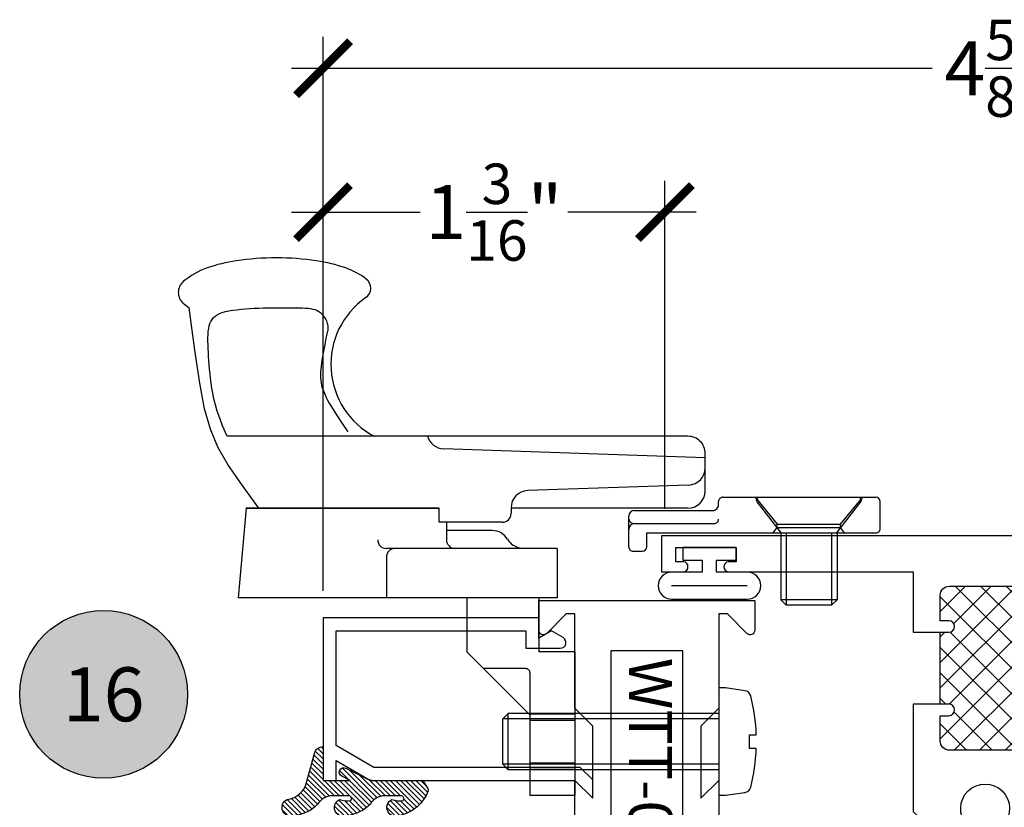
# Model space of a CAD drawing. Units: inches. Extents: x 0 to 128, y -43 to 43.
# Drawn here: x 25 to 28, y -32 to -29 of the extents above; entities that cross this region are included whole.
import ezdxf
from ezdxf.enums import TextEntityAlignment as Align

# ---------------------------------------------------------------- set-up
doc = ezdxf.new("R2010")
doc.units = ezdxf.units.IN
doc.header["$LTSCALE"] = 0.25
doc.header["$MEASUREMENT"] = 0
for name, color, linetype in [('Arcadia-Dim', 4, 'Continuous'), ('Arcadia-Profile', 6, 'Continuous'), ('Arcadia-Shade', 8, 'Continuous'), ('Arcadia-Symb', 7, 'Continuous'), ('Arcadia-Symb-Text', 3, 'Continuous'), ('HATCH', 7, 'Continuous')]:
    doc.layers.add(name, color=color, linetype=linetype)
doc.styles.get("Standard").update_dxf_attribs({"font": 'ARIALN.TTF'})
doc.dimstyles.new('Arcadia-2', dxfattribs={"dimscale": 2, "dimtxt": 0.0938, "dimasz": 0.0938, "dimexe": 0.0546, "dimexo": 0.0469, "dimgap": 0.0469, "dimtad": 0, "dimtih": 1, "dimdec": 4, "dimrnd": 0.0625, "dimzin": 3, "dimdsep": 46, "dimlunit": 4, "dimtxsty": 'Standard', "dimblk": 'ARCHTICK', "dimcen": 0.0469, "dimdle": 0.0546, "dimclrd": 256, "dimclre": 256, "dimclrt": 256, "dimadec": 0, "dimazin": 0, "dimtfac": 0.75, "dimtix": 1, "dimtmove": 2, "dimatfit": 3, "dimfxl": 1, "dimtolj": 1, "dimtzin": 3, "dimlwd": -3, "dimlwe": -3, "dimarcsym": 0})

# ---------------------------------------------------------------- blocks, each defined once
blk = doc.blocks.new('10X0_6PHMS')
at = {"layer": 'Arcadia-Profile'}
for p, q in [((0, 0.0979908389751359), (0.7319606908391699, 0.0979908389751376)), ((0, 0.0789999999999997), (0.75, 0.0789999999999997)), ((0.7319606908391699, 0.0979908389751376), (0.7319606908391699, -0.097990838975135)), ((0.7319606908391699, 0.0979908389751376), (0.75, 0.0789999999999997)), ((0.75, 0.0789999999999997), (0.75, -0.0790000000000006)), ((0, -0.0789999999999997), (0.75, -0.0790000000000006)), ((0, -0.0979908389751359), (0.7319606908391699, -0.097990838975135)), ((0.75, -0.0790000000000006), (0.7319606908391699, -0.097990838975135))]:
    blk.add_line(p, q, dxfattribs=at)
blk.add_lwpolyline([(-0.1111837799011255, 0.1586095545040003, 0.0520613049630808), (-0.1302207252286749, 0.0237269043605348), (-0.1070149462735106, 0.0237269043605348), (-0.1070149462735106, -0.0231558930969236), (-0.1302411457219819, -0.0231558930969236, 0.0522796800696426), (-0.111183779901129, -0.1586095545040003, 0.3046776487036181), (-0.0910714228047063, -0.1767929759745712), (-0.0232132164279726, -0.1866039778769988), (0, -0.1866039778769988), (0, 0.1866039778769988), (-0.023213216427969, 0.1866039778769988), (-0.0910714228047045, 0.1767929759745712, 0.3046776487036181)], format="xyb", close=True, dxfattribs=at)
blk = doc.blocks.new('10X0_3FHMS')
at = {"layer": 'Arcadia-Profile'}
for p, q in [((-0.0979908389751359, 0.3569606908391698), (-0.0790000000000006, 0.375)), ((-0.0979908389751359, 0.3569606908391698), (0.0979908389751359, 0.3569606908391698)), ((-0.0979908389751359, 0.125), (-0.0979908389751359, 0.3569606908391698)), ((-0.0790000000000006, 0.375), (0.0790000000000006, 0.375)), ((-0.0790000000000006, 0.125), (-0.0790000000000006, 0.375)), ((0.0790000000000006, 0.375), (0.0979908389751359, 0.3569606908391698)), ((0.0790000000000006, 0.125), (0.0790000000000006, 0.375)), ((0.0979908389751359, 0.125), (0.0979908389751359, 0.3569606908391698))]:
    blk.add_line(p, q, dxfattribs=at)
blk.add_lwpolyline([(-0.1799027519701895, 0.0161503179868987), (-0.0950000000000273, 0.125), (0.0950000000000273, 0.125), (0.1799027519701895, 0.0161503179868987, -0.6245917037290662), (0.1720177289099638, 0), (-0.1720177289099638, 0, -0.6245917037290646)], format="xyb", close=True, dxfattribs=at)
blk = doc.blocks.new('166_007')
at = {"layer": 'Arcadia-Profile', "lineweight": -3}
for p, q in [((0.3360000000000261, -0.1430000000000051), (0.3360000000000261, 1.458651323852063)), ((-0.2259999999999751, 0.7796999999999921), (-0.2259999999999502, 1.41968413306719)), ((0.0860000000000261, 1.392387670047106), (-0.2259999999999502, 1.41968413306719)), ((0.0860000000000261, 0.7675808206256117), (0.0860000000000261, 1.393699999999994)), ((0.0860000000000261, 1.393699999999994), (0.0860000000000261, 0.721941855342597)), ((0.0860000000000261, 0.721941855342597), (0.0860000000000261, 1.348061034716981)), ((-0.0839999999999721, 0.9049999999999948), (-0.2259999999999716, 0.9049999999999948)), ((-0.0539999999999745, 0.3119999999999949), (-0.05399999999997099, 0.9049999999999948)), ((-0.2259999999999751, 0.3436999999999939), (-0.2259999999999751, 0.8436999999999938)), ((0.0370761786721685, 0.501941855342598), (0.0370761786721685, 0.721941855342597)), ((0.0370761786721685, 0.721941855342597), (0.0860000000000261, 0.721941855342597)), ((0.0370761786721685, 0.6961999999999949), (-0.0239999999999734, 0.6961999999999949)), ((0.0080000000000302, 0.5370163870121614), (0.0080000000000302, 0.6961999999999949)), ((0.2610000000000268, -0.2030000000000056), (0.2927670904080513, 0.7066904469854931)), ((-0.4129999999999763, 0.6249999999999938), (-0.631999999999974, 0.4059999999999944)), ((-0.2259999999999751, 0.6249999999999938), (-0.4129999999999763, 0.6249999999999938)), ((-0.471486076995082, 0.4209999999999932), (-0.4714860769950811, 0.5665139230048882)), ((-0.2259999999999716, 0.3119999999999967), (-0.2259999999999751, 0.5306999999999933)), ((0.0870761786721692, 0.4719418553425971), (0.0670761786721697, 0.4719418553425971)), ((0.0860000000000261, -0.1430000000000051), (0.0860000000000261, 0.4719418553425971)), ((0.0870761786721444, 0.4719418553425971), (0.0860000000000261, 0.4719418553425987)), ((0.1665648709785996, -0.1450939698021552), (0.1470396282932898, 0.4140358251447483)), ((-0.9129999999999708, 0.2499999999999973), (-0.9129999999999736, 0.4059999999999944)), ((-0.631999999999974, 0.4059999999999926), (-0.9129999999999736, 0.4059999999999944)), ((-0.8210000000000228, 0.4059999999999944), (-0.8210000000000228, 0.2499999999999938)), ((-0.7990000000000208, 0.4059999999999944), (-0.7990000000000208, 0.2499999999999938)), ((-0.6510000000000105, 0.4059999999999944), (-0.6510000000000105, 0.2499999999999938)), ((-0.4864860769950817, 0.4059999999999926), (-0.631999999999974, 0.4059999999999944)), ((-0.6290000000000086, 0.4059999999999944), (-0.6290000000000086, 0.2499999999999938)), ((-0.412999999999971, 0.249999999999992), (-0.4129999999999728, 0.3749999999999973)), ((-0.2259999999999733, 0.3749999999999973), (-0.4129999999999728, 0.3749999999999956)), ((-0.0539999999999745, 0.3119999999999949), (-0.2259999999999724, 0.3119999999999949)), ((-0.412999999999971, 0.2499999999999938), (-0.9129999999999708, 0.2499999999999956)), ((-0.0630000000000006, 0.0480000000000018), (-0.0630000000000006, 0.0150000000000024)), ((-0.0480000000000001, 0.0630000000000024), (0.0581250000000004, 0.0630000000000024)), ((0.0324948038003736, 0.0436350832689652), (0.0324948038003736, -0.2339999999999982)), ((0.078125, 0.0430000000000028), (0.078125, -0.2289999999999992)), ((-0.0480000000000001, 1.8e-15), (0, 0)), ((0, 0), (0, -0.7959999999999994)), ((0.1460000000000265, -0.2030000000000056), (0.2760000000000256, -0.2030000000000056)), ((0.226528320599745, -0.2030000000000056), (0.2610000000000268, -0.2030000000000056)), ((0.0981250000000005, -0.2489999999999988), (0.1089999999999982, -0.2489999999999988)), ((0.1239999999999988, -0.2639999999999976), (0.1239999999999997, -0.7959999999999994)), ((0.1239999999999988, -0.3759999999999977), (0.0309999999999988, -0.4529999999999977)), ((0, -0.4387499999999989), (0.0189999999999966, -0.4529999999999959)), ((0.0189999999999966, -0.4529999999999959), (0.0189999999999984, -0.6729999999999965)), ((0.0189999999999966, -0.4529999999999959), (0.0309999999999988, -0.4529999999999959)), ((0.0309999999999988, -0.4529999999999959), (0.0309999999999988, -0.6729999999999948)), ((0, -0.6872499999999953), (0.0189999999999948, -0.6729999999999965)), ((0.0189999999999984, -0.6729999999999965), (0.0309999999999988, -0.6729999999999965)), ((0.0309999999999988, -0.6729999999999965), (0.1239999999999988, -0.7499999999999983)), ((0.0149999999999997, -0.8109999999999981), (0.109, -0.8109999999999981))]:
    blk.add_line(p, q, dxfattribs=at)
for points in [[(0.0860000000000261, 1.348061034716981), (0.1693918300657691, 1.40901823938745), (0.2375096405259685, 1.45552891756709), (0.2985169117750805, 1.490427895242958), (0.3605771242075599, 1.516549998402116), (0.4318537582178666, 1.536730053031623), (0.5205102942004532, 1.553802885118543), (0.6347102125497779, 1.570603320649937), (0.7826169936602972, 1.589966185612866)], [(0.3360000000000261, 1.458651323852063), (0.3722840070604816, 1.474054057641891), (0.399081179651696, 1.484279994578021), (0.4234966466431116, 1.492498971928555), (0.4458437903504917, 1.49899769820572), (0.4664359930895996, 1.504062881921748), (0.4855866371761986, 1.507981231588865), (0.5036091049260519, 1.511039455719296), (0.5208167786549192, 1.513524262825272), (0.5374723025893476, 1.515677563213983), (0.5536353685990063, 1.517562074372482), (0.569314930464345, 1.519195715582779), (0.5845199419658133, 1.520596406126894), (0.5992593568838638, 1.521782065286836), (0.6135421289989447, 1.522770612344623), (0.6273772120915071, 1.523579966582265), (0.6407735599420006, 1.524228047281781), (0.6537296802536856, 1.524717840990171), (0.6662022964210506, 1.524992603314388), (0.6781376857613913, 1.52498065712638), (0.6894821255920105, 1.524610325298085), (0.7001818932302025, 1.523809930701449), (0.7101832659932646, 1.522507796208413), (0.7194325211984962, 1.520632244690923), (0.7278759361631933, 1.51811159902092), (0.7354776957655575, 1.514871195523341), (0.7422736151273872, 1.510824424335125), (0.7483174169313882, 1.505881689046195), (0.7536628238602577, 1.499953393246483), (0.7583635585967015, 1.492949940525915), (0.7624733438234222, 1.484781734474421), (0.7660459022231186, 1.475359178681928), (0.7691349564784967, 1.464592676738369), (0.7717912446787727, 1.452449376626714), (0.7740535665392329, 1.43912340390212), (0.7759577371816784, 1.424865628512784), (0.7775395717279096, 1.409926920406907), (0.7788348852997294, 1.394558149532689), (0.7798794930189397, 1.379010185838327), (0.7807092100073403, 1.363533899272023), (0.7813598513867346, 1.348380159781975), (0.781864247685438, 1.333749066017344), (0.7822432910578377, 1.319637631431125), (0.7825148890648324, 1.305992098177275), (0.7826969492673231, 1.292758708409754), (0.7828073792262105, 1.279883704282519), (0.7828640865023955, 1.267313327949524), (0.7828849786567808, 1.25499382156473), (0.7828879632502633, 1.242871427282094), (0.7828790094698137, 1.230919266178591), (0.7828163330066618, 1.219217975023288), (0.7826462111781032, 1.207875069508269), (0.7823149213014409, 1.196998065325623), (0.781768740693969, 1.186694478167431), (0.7809539466729847, 1.177071823725779), (0.7798168165557878, 1.168237617692757), (0.7783036276596756, 1.160299375760446), (0.7763755802693622, 1.153328775056903), (0.7740535665392329, 1.147254138454074), (0.771373401591089, 1.141967950259872), (0.7683709005467323, 1.137362694782209), (0.7650818785279628, 1.133330856329004), (0.7615421506565836, 1.129764919208169), (0.7577875320543948, 1.126557367727619), (0.7538538378431996, 1.123600686195268), (0.749776883144798, 1.120811251295051), (0.7455924830809915, 1.118201009214975), (0.7413364527735835, 1.115805798519072), (0.7370446073443722, 1.113661457771367), (0.7327527619151626, 1.111803825535891), (0.7284967316077529, 1.110268740376668), (0.7243123315439483, 1.109092040857734), (0.7202353768455465, 1.108309565543112), (0.7162837750734488, 1.107942220261819), (0.7124038035449561, 1.107951179902827), (0.7085238320164633, 1.10828268662009), (0.7045722302443655, 1.108882982567569), (0.7004773679850649, 1.109698309899216), (0.6961676149949528, 1.110674910768993), (0.6915713410304294, 1.111759027330855), (0.6866169158478918, 1.112896901738758), (0.6812416629841876, 1.114046722334673), (0.675418721097965, 1.115214462212601), (0.6691301826283214, 1.116418040654559), (0.6623581400143577, 1.117675376942558), (0.6550846856951749, 1.119004390358614), (0.6472919121098704, 1.120423000184742), (0.6389619116975433, 1.121949125702955), (0.6300767768972931, 1.123600686195268), (0.6206424768960881, 1.125377681661682), (0.6107604878723629, 1.127208434974137), (0.6005561627524251, 1.129003349722563), (0.5901548544625799, 1.130672829496892), (0.5796819159291317, 1.132127277887048), (0.5692627000783839, 1.13327709848296), (0.5590225598366443, 1.134032694874563), (0.5490868481302185, 1.134304470651778), (0.5395495796538325, 1.134022241960054), (0.5303794161759141, 1.133193475166895), (0.5215136812333059, 1.131845049195324), (0.5128896983628577, 1.130003842968359), (0.5044447911014194, 1.127696735409025), (0.4961162829858337, 1.124950605440342), (0.4878414975529504, 1.12179233198533), (0.4795577583396158, 1.118248793967013), (0.4710979281107593, 1.11426922008635), (0.4618770265436211, 1.109492238156051), (0.4512056125435225, 1.103478825766772), (0.4383942450157852, 1.095789960509159), (0.4227534828657325, 1.085986619973863), (0.4035938849986822, 1.073629781751539), (0.3802260103199595, 1.058280423432838), (0.3519604177348858, 1.039499522608406)]]:
    blk.add_lwpolyline(points, dxfattribs=at)
for centre, radius, start, end in [((0.9978617382062192, 1.441372365547334), 0.2615538633175038, 139.6409691573947, 145.3808113800769), ((0.836000000000026, 1.578928053789797), 0.0491373157912172, 90.0000000000005, 139.6409691574169), ((0.836000000000026, 1.578928053789799), 0.0491373157912152, 40.35903084258099, 90.0000000000005), ((0.6741382617937779, 1.441372365547416), 0.261553863317494, 19.39272985261388, 40.35903084258334), ((0.4105605968731049, 1.348589608150121), 0.5409851169654701, 8.295754413078308, 19.39272985261393), ((-0.0106819635822602, 1.28716884227644), 0.9666819635822864, 359.9999999999999, 8.295754413078274), ((-0.0106819635823037, 1.28716884227644), 0.96668196358233, 351.7042455869222, 359.9999999999999), ((0.4105605968730908, 1.225748076402759), 0.5409851169654853, 340.6072701473861, 351.7042455869218), ((0.5860000000000261, 0.8161750634759252), 0.2818249365240722, 34.65429101433981, 152.5080267710718), ((0.6741382617937602, 1.132965319005466), 0.2615538633175123, 322.8513525577255, 340.6072701473861), ((0.8507325281496092, 0.9991722719471284), 0.04, 214.6542910143392, 322.8513525577252), ((-0.0239999999999698, 0.9049999999999948), 0.03, 90.00000000000018, 179.9999999999997), ((-0.0839999999999721, 0.8749999999999937), 0.03, 359.9999999999999, 89.99999999999761), ((0.3527305400291967, 0.7045964771833431), 0.06, 106.1911237274211, 178), ((-0.0239999999999734, 0.6661999999999937), 0.03, 90, 180), ((-0.05399999999997099, 0.5370163870121614), 0.062, 301.0463218448137, 6.999999999999999e-15), ((0.0116505851946505, 0.4279552852184639), 0.0652962028531938, 121.046321844814, 172.0378880297915), ((0.0670761786721697, 0.501941855342598), 0.03, 180, 270), ((0.0870761786721444, 0.4119418553425982), 0.06, 2.000000000000002, 90.00000000000004), ((-0.4864860769950817, 0.4209999999999932), 0.015, 270, 0), ((-0.0480000000000001, 0.0480000000000018), 0.015, 90, 180), ((0.0124948038003741, 0.0430000000000028), 0.02, 0, 90), ((0.0524948038003768, 0.0436350832689652), 0.02, 104.4775121859351, 180), ((0.0581250000000004, 0.0430000000000028), 0.02, 0, 90), ((-0.0480000000000001, 0.0150000000000024), 0.015, 180, 270), ((0.1460000000000265, -0.1430000000000051), 0.06, 180, 270), ((0.226528320599745, -0.1430000000000051), 0.06, 182, 270), ((0.2760000000000256, -0.1430000000000051), 0.06, 270, 0), ((0.0474948038003742, -0.2339999999999982), 0.015, 180, 270.0000000000004), ((0.0981249999999996, -0.2289999999999992), 0.02, 180, 270.0000000000017), ((0.1089999999999982, -0.2639999999999976), 0.015, 0, 90.00000000000053), ((0.0149999999999997, -0.7959999999999994), 0.015, 179.9999999999999, 270), ((0.109, -0.7959999999999994), 0.015, 270.0000000000001, 5.09e-14)]:
    blk.add_arc(centre, radius, start, end, dxfattribs=at)
at = {"layer": 'Arcadia-Profile', "lineweight": -3, "rotation": 90}
for name, p in [('10X0_6PHMS', (-0.7250000000000166, -0.2500000000000009)), ('10X0_3FHMS', (0.1239999999999997, -0.5629999999999953))]:
    blk.add_blockref(name, p, dxfattribs=at)
blk = doc.blocks.new('Keynote')
at = {"layer": 'Arcadia-Symb', "lineweight": -3}
h = blk.add_hatch(color=8, dxfattribs=at)
h.dxf.hatch_style = 1
edge = h.paths.add_edge_path()
edge.add_arc((0, 0), 0.1458, 0, 360)
at = {"layer": 'Defpoints', "lineweight": -3}
blk.add_circle((0, 0), 0.1458, dxfattribs=at)
at = {"layer": 'Arcadia-Symb-Text'}
blk.add_attdef('KEYNOTE_BUBBLE', text='', height=0.09375, dxfattribs=at).set_placement((0, 0), align=Align.MIDDLE_CENTER)
blk = doc.blocks.new('_ArchTick')
at = {"color": 0, "linetype": 'ByBlock', "lineweight": -3, "const_width": 0.15}
blk.add_lwpolyline([(-0.5, -0.5), (0.5, 0.5)], dxfattribs=at)
blk = doc.blocks.new('*D387')
at = {"layer": 'Arcadia-Dim', "lineweight": -3, "transparency": 16777216}
for p, q in [((25.8173655925948, -30.99039331425878), (25.8173655925948, -29.56449120469768)), ((27.0048655925948, -30.70489120469768), (27.0048655925948, -29.56449120469768)), ((25.7081655925948, -29.67369120469768), (26.15484516285401, -29.67369120469768)), ((27.1140655925948, -29.67369120469768), (26.66738602233559, -29.67369120469768))]:
    blk.add_line(p, q, dxfattribs=at)
at = {"layer": 'Defpoints', "color": 0, "lineweight": -3, "transparency": 16777216}
for p in [(25.8173655925948, -29.67369120469768), (27.0048655925948, -30.79869120469768), (25.8173655925948, -31.08419331425878)]:
    blk.add_point(p, dxfattribs=at)
at = {"layer": 'Arcadia-Dim', "lineweight": -3, "transparency": 16777216, "xscale": 0.1876, "yscale": 0.1876, "zscale": 0.1876, "rotation": 180}
blk.add_blockref('_ArchTick', (25.8173655925948, -29.67369120469768), dxfattribs=at)
at = {"layer": 'Arcadia-Dim', "lineweight": -3, "transparency": 16777216, "xscale": 0.1876, "yscale": 0.1876, "zscale": 0.1876}
blk.add_blockref('_ArchTick', (27.0048655925948, -29.67369120469768), dxfattribs=at)
at = {"layer": 'Arcadia-Dim', "transparency": 16777216, "insert": (26.4111155925948, -29.67369120469768), "char_height": 0.1876, "attachment_point": 5}
blk.add_mtext('\\A1;1{\\H0.750000x;\\S3/16;}"', dxfattribs=at)
blk = doc.blocks.new('*D388')
at = {"layer": 'Arcadia-Dim', "lineweight": -3, "transparency": 16777216}
for p, q in [((25.8173655925948, -30.99039331425878), (25.8173655925948, -29.06449120469768)), ((30.4423655925948, -30.99039331425878), (30.4423655925948, -29.06449120469768)), ((25.7081655925948, -29.17369120469768), (27.93346184088948, -29.17369120469768)), ((30.5515655925948, -29.17369120469768), (28.38876934430012, -29.17369120469768))]:
    blk.add_line(p, q, dxfattribs=at)
at = {"layer": 'Defpoints', "color": 0, "lineweight": -3, "transparency": 16777216}
for p in [(25.8173655925948, -29.17369120469768), (25.8173655925948, -31.08419331425878), (30.4423655925948, -31.08419331425878)]:
    blk.add_point(p, dxfattribs=at)
at = {"layer": 'Arcadia-Dim', "lineweight": -3, "transparency": 16777216, "xscale": 0.1876, "yscale": 0.1876, "zscale": 0.1876, "rotation": 180}
blk.add_blockref('_ArchTick', (25.8173655925948, -29.17369120469768), dxfattribs=at)
at = {"layer": 'Arcadia-Dim', "lineweight": -3, "transparency": 16777216, "xscale": 0.1876, "yscale": 0.1876, "zscale": 0.1876}
blk.add_blockref('_ArchTick', (30.4423655925948, -29.17369120469768), dxfattribs=at)
at = {"layer": 'Arcadia-Dim', "transparency": 16777216, "insert": (28.1611155925948, -29.17369120469768), "char_height": 0.1876, "attachment_point": 5}
blk.add_mtext('\\A1;4{\\H0.750000x;\\S5/8;}"', dxfattribs=at)
blk = doc.blocks.new('WTT-02')
at = {"layer": 'Arcadia-Profile', "lineweight": -3}
h = blk.add_hatch(color=256, dxfattribs=at)
h.dxf.hatch_style = 1
edge = h.paths.add_edge_path()
edge.add_arc((-0.3349999999988906, -16.12474999976027), 15.62524999976027, 89.54163620848882, 90.45836379151933)
edge.add_line((-0.460000000000008, -0.5000000000000178), (-0.4599999999999867, -0.3760000000000012))
edge.add_arc((-0.4799999999999898, -0.3759999999999977), 0.02000000000000307, 359.9999999999898, 539.9999999999899)
edge.add_line((-0.4999999999999929, -0.3759999999999941), (-0.5, -0.4059999999999988))
edge.add_line((-0.5, -0.4059999999999988), (-0.5879999999999939, -0.4059999999999988))
edge.add_arc((-0.5879999999999939, -0.3740000000000023), 0.03199999999999653, 180, 270, ccw=False)
edge.add_line((-0.6199999999999904, -0.3740000000000023), (-0.6199999999999904, -0.1259999999999906))
edge.add_arc((-0.5879999999999947, -0.1259999999999898), 0.0319999999999957, 89.99999999999841, 180.0000000000015, ccw=False)
edge.add_line((-0.5879999999999939, -0.0939999999999941), (-0.4999999999999858, -0.0939999999999941))
edge.add_line((-0.4999999999999858, -0.0939999999999941), (-0.4999999999999858, -0.1239999999999952))
edge.add_arc((-0.4799999999999898, -0.1239999999999952), 0.01999999999999602, 180, 360)
edge.add_line((-0.4599999999999938, -0.1239999999999952), (-0.4599999999999938, 7.105427357601002e-15))
edge.add_arc((-0.3349999999999937, 0.09375000000000715), 0.1562500000000001, 216.869897645844, 323.130102354156)
edge.add_line((-0.2099999999999937, 7.1e-15), (-0.2099999999999937, -0.1239999999999952))
edge.add_arc((-0.1899999999999941, -0.1239999999999952), 0.01999999999999955, 180, 360)
edge.add_line((-0.1699999999999946, -0.1239999999999952), (-0.1699999999999946, -0.0939999999999941))
edge.add_line((-0.1699999999999946, -0.0939999999999941), (-0.0819999999999972, -0.0939999999999906))
edge.add_arc((-0.08199999999999716, -0.1259999999999906), 0.03199999999999996, -6.30961949354969e-12, 90.00000000000011, ccw=False)
edge.add_line((-0.0499999999999972, -0.1259999999999941), (-0.0499999999999972, -0.3740000000000023))
edge.add_arc((-0.08200000000000085, -0.3739999999999988), 0.03200000000000365, 270.0000000000001, 359.99999999999375, ccw=False)
edge.add_line((-0.0820000000000008, -0.4060000000000024), (-0.1699999999999946, -0.4059999999999988))
edge.add_line((-0.1699999999999946, -0.4059999999999988), (-0.1700000000000017, -0.3759999999999906))
edge.add_arc((-0.1899999999999977, -0.3759999999999906), 0.01999999999999599, 359.9999999999999, 540.0000000000102)
edge.add_line((-0.2099999999999937, -0.3759999999999941), (-0.2099999999999937, -0.5))
at = {"layer": 'Arcadia-Profile'}
blk.add_lwpolyline([(-1.829230447378307, -0.5000000000000036), (-1.829230447378307, -0.5250000000000022, 0.1989123673798268), (-1.826301515190166, -0.5320710678118701), (-1.760686291501016, -0.5976862915010166, -0.6681786379195446), (-1.772000000000005, -0.6250000000000071), (-1.875, -0.6250000000000036), (-1.875, 0.1249999999999893), (-1.772000000000005, 0.1249999999999893, -0.6681786379195164), (-1.760686291501016, 0.0976862915010024), (-1.826301515190166, 0.0320710678118559, 0.1989123673798269), (-1.829230447378307, 0.0249999999999879), (-1.829230447378307, -1.07e-14), (-1.500499999999995, -1.07e-14), (-1.438500000000004, -0.0619999999999976), (-1.188000000000002, -0.0619999999999976), (-1.25, -7.1e-15), (-1.060999999999999, -3.6e-15), (-1.045999999999999, -0.0150000000000006), (-1.030999999999998, -3.6e-15), (-0.8629999999999995, -3.6e-15), (-0.8479999999999989, -0.0150000000000006), (-0.8329999999999984, -3.6e-15), (-0.4599999999999938, 7.1e-15), (-0.4600000000000009, -0.1239999999999952, -1.000000000000044), (-0.4999999999999929, -0.1239999999999952), (-0.4999999999999929, -0.0939999999999941), (-0.5879999999999939, -0.0939999999999941, 0.4142135623730463), (-0.6199999999999904, -0.1259999999999977), (-0.6199999999999833, -0.3739999999999988, 0.4142135623730462), (-0.5879999999999939, -0.4059999999999988), (-0.4999999999999929, -0.4059999999999988), (-0.4999999999999858, -0.3760000000000012, -1.000000000000044), (-0.4599999999999938, -0.3759999999999977), (-0.4599999999999867, -0.4059999999999988), (-0.2099999999999937, -0.4059999999999988), (-0.2099999999999937, -0.3759999999999977, -1.000000000000044), (-0.1699999999999946, -0.3760000000000012), (-0.1699999999999875, -0.4059999999999988), (-0.0819999999999937, -0.4059999999999988, 0.4142135623731115), (-0.0499999999999972, -0.3739999999999988), (-0.0499999999999972, -0.1259999999999977, 0.4142135623731115), (-0.0819999999999937, -0.0939999999999941), (-0.1700000000000017, -0.0939999999999941), (-0.1699999999999946, -0.1239999999999952, -1.000000000000044), (-0.2099999999999937, -0.1239999999999952), (-0.2099999999999937, 0), (0, 0), (7.1e-15, 0.6424999999999983, -0.8571428571429041), (0.0350000000000108, 0.6424999999999983), (0.0350000000000037, 0.6150000000000021), (0.0850000000000009, 0.6150000000000021), (0.0850000000000009, 0.8250000000000028), (0.0350000000000037, 0.8250000000000028), (0.0350000000000037, 0.7974999999999995, -0.8571428571429041), (0, 0.7974999999999995), (0, 0.875), (0.125, 0.875), (0.125, -1.375000000000014), (0, -1.375000000000014), (0, -1.297500000000013, -0.8571428571429041), (0.0350000000000037, -1.297500000000013), (0.0350000000000037, -1.325000000000017), (0.0850000000000009, -1.325000000000017), (0.0850000000000009, -1.115000000000016), (0.0350000000000037, -1.115000000000016), (0.0350000000000108, -1.142500000000012, -0.8571428571429041), (7.1e-15, -1.142500000000012), (0, -0.5000000000000285), (-0.8329999999999984, -0.5000000000000107), (-0.8479999999999989, -0.4850000000000137), (-0.8629999999999995, -0.5000000000000107), (-1.030999999999998, -0.5000000000000107), (-1.045999999999999, -0.4850000000000137), (-1.060999999999999, -0.5000000000000107), (-1.25, -0.5000000000000071), (-1.188000000000002, -0.4380000000000166), (-1.438500000000004, -0.4380000000000166), (-1.500499999999995, -0.5000000000000036)], format="xyb", close=True, dxfattribs=at)
at = {"layer": 'Arcadia-Profile', "lineweight": -3}
blk.add_lwpolyline([(-0.2099999999999937, -0.5, 0.0040000000000616), (-0.460000000000008, -0.5000000000000178), (-0.4599999999999867, -0.3760000000000012, 0.9999999999999998), (-0.4999999999999929, -0.3759999999999941), (-0.5, -0.4059999999999988), (-0.5879999999999939, -0.4059999999999988, -0.4142135623730951), (-0.6199999999999904, -0.3740000000000023), (-0.6199999999999904, -0.1259999999999906, -0.4142135623731113), (-0.5879999999999939, -0.0939999999999941), (-0.4999999999999858, -0.0939999999999941), (-0.4999999999999858, -0.1239999999999952, 0.9999999999999998), (-0.4599999999999938, -0.1239999999999952), (-0.4599999999999938, 7.1e-15, 0.5), (-0.2099999999999937, 7.1e-15), (-0.2099999999999937, -0.1239999999999952, 0.9999999999999998), (-0.1699999999999946, -0.1239999999999952), (-0.1699999999999946, -0.0939999999999941), (-0.0819999999999972, -0.0939999999999906, -0.4142135623731276), (-0.0499999999999972, -0.1259999999999941), (-0.0499999999999972, -0.3740000000000023, -0.4142135623730625), (-0.0820000000000008, -0.4060000000000024), (-0.1699999999999946, -0.4059999999999988), (-0.1700000000000017, -0.3759999999999906, 1.000000000000089), (-0.2099999999999937, -0.3759999999999941)], format="xyb", close=True, dxfattribs=at)
at = {"layer": 'Arcadia-Profile'}
blk.add_lwpolyline([(-0.681999999999988, -0.375), (-0.681999999999988, -0.125), (-1.700000000000002, -0.1250000000000071), (-1.700000000000002, -0.3750000000000071)], close=True, dxfattribs=at)
at = {"layer": 'Defpoints'}
blk.add_text('WTT-02', height=0.15, dxfattribs=at).set_placement((-1.676183573421411, -0.3122739919319386))
blk = doc.blocks.new('Window-Gasket-E260')
at = {"layer": 'Arcadia-Shade', "lineweight": -3}
h = blk.add_hatch(dxfattribs=at)
h.set_pattern_fill('ANSI31', color=256, scale=0.1, style=0)
h.set_pattern_definition([(135, (123.9620461361176, -543.8713998305384), (0.0088388347648318, 0.0088388347648318), [])])
edge = h.paths.add_edge_path()
edge.add_ellipse((0.0039163804646023, 0.0712167572764884), major_axis=(0.089435424491799, 0.089435424491799), ratio=0.9999999999999941, start_angle=88.41641669307378, end_angle=129.2249959998299)
edge.add_ellipse((-0.0939999999999941, 0.0704774716300563), major_axis=(-0.021920310216782, 0.021920310216782), ratio=0.9999999999999944, start_angle=19.25355931287138, end_angle=199.2535593128714)
edge.add_ellipse((0.0089003114708817, 0.0846879502598768), major_axis=(0.0565140078525231, 0.0565140078525231), ratio=0.9999999999999887, start_angle=126.8047647294687, end_angle=155.2606034698106, ccw=False)
edge.add_ellipse((-0.0635919862817787, 0.08858071727172502), major_axis=(0.007071067811849, 0.007071067811849), ratio=0.9999999999999908, start_angle=315.00000000000483, end_angle=446.4098895020659, ccw=False)
edge.add_line((-0.0535919862817878, 0.08858071727172502), (-0.0535919862817878, 0.032505631326103))
edge.add_ellipse((-0.11359198628179, 0.032505631326103), major_axis=(0.04242640687119341, 0.04242640687119341), ratio=0.9999999999999896, start_angle=255.64015066985792, end_angle=315.0000000000005, ccw=False)
edge.add_ellipse((0.0039163804645455, -0.110990309407498), major_axis=(-0.08943542449179673, 0.08943542449179673), ratio=0.9999999999999971, start_angle=-1.583583306924491, end_angle=39.22499599983211)
edge.add_ellipse((-0.0939999999999941, -0.1117295950539301), major_axis=(-0.021920310216782, 0.021920310216782), ratio=0.9999999999999944, start_angle=19.25355931287138, end_angle=199.2535593128714)
edge.add_ellipse((0.0129563364267824, -0.1339614757125673), major_axis=(0.0562280606484618, 0.0562280606484618), ratio=0.9999999999999994, start_angle=56.49584510020247, end_angle=128.6710708810821, ccw=False)
edge.add_line((-0.0028914491701357, -0.0560381974173652), (0.0937011334588078, -0.0301562929071224))
edge.add_ellipse((0.0856207791276234, 0), major_axis=(0.0220759385759961, 0.0220759385759961), ratio=0.9999999999999886, start_angle=239.9999999999883, end_angle=315.0000000001497)
edge.add_line((0.1168408708638822, 0), (-5.680178549738457e-14, 0))
edge.add_line((0, 0), (0, 0.09444471235235599))
edge.add_line((0, 0.0944447123524697), (0.0147635084134379, 0.0649461502043778))
edge.add_ellipse((0.0286244547542083, 0.0718833085950337), major_axis=(-0.0109601551083904, 0.0109601551083904), ratio=0.9999999999999856, start_angle=71.58715419955924, end_angle=251.5871541995593)
edge.add_line((0.0424854010950071, 0.0788204669859169), (0.006344723842175902, 0.1510321651920776))
edge.add_ellipse((0.0600000000000023, 0.1778856815433301), major_axis=(0.0424264068711908, 0.0424264068711908), ratio=0.9999999999998898, start_angle=152.9815197749773, end_angle=161.5871541995423, ccw=False)
edge.add_line((0.0029306317558166, 0.1593630681149989), (2.84000253869543e-14, 0.1644390712143604))
edge.add_line((0, 0.1644390712144741), (0, 0.340823766994049))
edge.add_ellipse((-0.0099999999999909, 0.3408237669939353), major_axis=(-0.0070710678118675, 0.0070710678118675), ratio=0.9999999999999072, start_angle=225.0000000000078, end_angle=283.3691089052014)
edge.add_line((-0.0047555496051359, 0.3493382100207327), (-0.0282939422532422, 0.3638366255048595))
edge.add_ellipse((-0.0335383926480972, 0.3553221824781758), major_axis=(-0.0070710678118752, 0.0070710678118752), ratio=0.9999999999998824, start_angle=-76.6308910947631, end_angle=-30.09638454216811)
edge.add_ellipse((0.0098994645500738, 0.2383683281350386), major_axis=(-0.0952598567030983, 0.0952598567030984), ratio=0.9999999999999893, start_angle=-25.03004956452354, end_angle=33.09873595015004)
edge.add_ellipse((-0.0939999999999941, 0.2526845383140426), major_axis=(-0.021920310216782, 0.021920310216782), ratio=0.9999999999999944, start_angle=19.25355931287138, end_angle=199.2535593128714)
edge.add_ellipse((0.0089003114709953, 0.2668950169438631), major_axis=(-0.0565140078526148, 0.0565140078526148), ratio=0.9999999999999856, start_angle=36.80476472951352, end_angle=65.26060346983718, ccw=False)
edge.add_ellipse((-0.0635919862817787, 0.2707877839557113), major_axis=(-0.0070710678118653, 0.0070710678118653), ratio=0.9999999999999905, start_angle=224.9999999999901, end_angle=356.409889501993, ccw=False)
edge.add_line((-0.0535919862817878, 0.2707877839557113), (-0.0535919862817878, 0.2147126980100893))
edge.add_ellipse((-0.11359198628179, 0.2147126980100893), major_axis=(-0.0424264068711945, 0.0424264068711945), ratio=0.9999999999999856, start_angle=165.6401506698622, end_angle=225.0000000000021, ccw=False)
at = {"layer": 'Arcadia-Profile', "lineweight": -3}
blk.add_lwpolyline([(0.0424854010950071, 0.0788204669859169), (0.0063447238421759, 0.1510321651919639, -0.1165315726498103), (0, 0.1778856815433301), (0, 0.3408237669939353, 0.2603365611747245), (-0.0047555496051359, 0.3493382100207327), (-0.0282939422532422, 0.3638366255047458, 0.205882219026353), (-0.0361103303737309, 0.3649857809971309, 0.2592171881551533), (-0.1219224820083582, 0.2661506067265691, 0.9999999999999998), (-0.0660775179916868, 0.2392184699012887, -0.1248040142998426), (-0.0702063995610161, 0.2782877530871701, -0.6457529643032383), (-0.0535919862817878, 0.2707877839557113), (-0.0535919862817878, 0.2147126980100893, -0.2649576977510819), (-0.083013318352414, 0.1630895920625335, 0.1799670457333808), (-0.1219224820083582, 0.0839435400428101, 0.9999999999999998), (-0.0660775179916868, 0.0570114032173024, -0.1248040142999278), (-0.0702063995609592, 0.0960806864031838, -0.6457529643032759), (-0.0535919862817878, 0.08858071727172502), (-0.0535919862817878, 0.032505631326103, -0.2649576977510819), (-0.083013318352414, -0.0191174746212255, 0.1799670457333852), (-0.1219224820083582, -0.0982635266411762, 0.9999999999999998), (-0.0660775179916868, -0.1251956634664566, -0.3257651905948838), (-0.0028914491701357, -0.0560381974173652), (0.0937011334588647, -0.0301562929071224, 0.3394542588633731), (0.1168408708638822, 0), (0, 0), (0, 0.0944447123524697), (0.0147635084134095, 0.0649461502043778, 0.9999999999999998)], format="xyb", close=True, dxfattribs=at)
blk = doc.blocks.new('WTT-04')
at = {"layer": 'HATCH', "linetype": 'Continuous'}
h = blk.add_hatch(dxfattribs=at)
h.set_pattern_fill('ANSI37', color=256, scale=0.5, style=0)
h.set_pattern_definition([(315, (35.07845732603401, 17.46948155797836), (-0.04419417382415922, -0.04419417382415922), []), (225, (35.07845732603401, 17.46948155797836), (-0.04419417382415922, 0.04419417382415922), [])])
h.paths.add_polyline_path([(45.21125807198555, 7.838220329195519), (45.21125807198555, 7.962220329195512, -0.09083718971602113), (44.96125807198555, 7.962220329195523), (44.96125807198555, 7.838220329195518, -1), (44.92125807198556, 7.838220329195517), (44.92125807198556, 7.868220329195522), (44.83325807198555, 7.868220329195522, 0.4142135623731035), (44.80125807198556, 7.836220329195521), (44.80125807198556, 7.588220329195507, 0.4142135623730868), (44.83325807198555, 7.556220329195517), (44.92125807198556, 7.556220329195517), (44.92125807198556, 7.586220329195515, -1), (44.96125807198555, 7.586220329195521), (44.96125807198556, 7.556220329195517), (45.21125807198555, 7.556220329195517), (45.21125807198555, 7.586220329195513, -1), (45.25125807198556, 7.586220329195513), (45.25125807198556, 7.556220329195517), (45.33925807198555, 7.556220329195517, 0.4142135623730951), (45.37125807198555, 7.588220329195511), (45.37125807198555, 7.836220329195523, 0.4142135623730949), (45.33925807198555, 7.868220329195522), (45.25125807198555, 7.868220329195522), (45.25125807198556, 7.838220329195529, -1)])
at = {"linetype": 'Continuous'}
blk.add_line((44.96125807198557, 7.556220329195517), (45.21125807198555, 7.556220329195517), dxfattribs=at)
for points in [[(45.42125807198555, 7.462220329195487), (45.21125807198555, 7.462220329195491), (45.21125807198555, 7.586220329195514, -1.000000000000044), (45.25125807198556, 7.586220329195511), (45.25125807198556, 7.556220329195517), (45.33925807198555, 7.556220329195517, 0.4142135623731195), (45.37125807198555, 7.588220329195513), (45.37125807198555, 7.836220329195518, 0.4142135623731356), (45.33925807198555, 7.868220329195522), (45.25125807198555, 7.868220329195522), (45.25125807198556, 7.83822032919552, -1.000000000000044), (45.21125807198555, 7.83822032919552), (45.21125807198555, 7.962220329195516), (45.42125807198555, 7.962220329195516), (45.42125807198556, 8.604720329195514, -0.8571428571429043), (45.45625807198556, 8.604720329195514), (45.45625807198556, 8.577220329195518), (45.50625807198556, 8.577220329195518), (45.50625807198556, 8.787220329195518), (45.45625807198556, 8.787220329195518), (45.45625807198556, 8.759720329195515, -0.8571428571429043), (45.42125807198555, 8.759720329195515), (45.42125807198555, 8.837220329195516), (45.54625807198555, 8.837220329195516), (45.54625807198555, 6.587220329195501), (45.42125807198555, 6.587220329195501), (45.42125807198555, 6.664720329195502, -0.8571428571429043), (45.45625807198556, 6.664720329195502), (45.45625807198556, 6.637220329195499), (45.50625807198556, 6.637220329195499), (45.50625807198556, 6.847220329195499), (45.45625807198556, 6.847220329195499), (45.45625807198556, 6.819720329195503, -0.8571428571429043), (45.42125807198556, 6.819720329195503)], [(44.80125807198556, 7.588220329195513, 0.4142135623731195), (44.83325807198555, 7.556220329195517), (44.92125807198556, 7.556220329195517), (44.92125807198556, 7.586220329195511, -1.000000000000044), (44.96125807198555, 7.586220329195518), (44.96125807198558, 7.462220329195494), (44.58825807198555, 7.462220329195501), (44.57325807198555, 7.477220329195502), (44.55825807198555, 7.462220329195501), (44.39025807198556, 7.462220329195501), (44.37525807198556, 7.477220329195502), (44.36025807198556, 7.462220329195501), (44.17125807198555, 7.462220329195508), (44.23325807198555, 7.524220329195499), (43.98275807198554, 7.524220329195499), (43.92075807198556, 7.462220329195508), (43.59202762460724, 7.462220329195508), (43.59202762460724, 7.43722032919551, 0.198912367379827), (43.59495655679538, 7.430149261383646), (43.66057178048454, 7.364534037694495, -0.6681786379194036), (43.64925807198554, 7.337220329195508), (43.54625807198555, 7.337220329195508), (43.54625807198555, 8.087220329195501), (43.64925807198556, 8.087220329195501, -0.6681786379193718), (43.66057178048453, 8.059906620696514), (43.59495655679538, 7.994291397007371, 0.198912367379827), (43.59202762460724, 7.9872203291955), (43.59202762460724, 7.962220329195501), (43.92075807198556, 7.962220329195501), (43.98275807198554, 7.900220329195518), (44.23325807198555, 7.900220329195518), (44.17125807198555, 7.962220329195508), (44.36025807198556, 7.962220329195508), (44.37525807198556, 7.947220329195515), (44.39025807198556, 7.962220329195508), (44.55825807198555, 7.962220329195508), (44.57325807198555, 7.947220329195515), (44.58825807198555, 7.962220329195508), (44.96125807198555, 7.962220329195523), (44.96125807198555, 7.83822032919552, -1.000000000000044), (44.92125807198556, 7.838220329195517), (44.92125807198556, 7.868220329195522), (44.83325807198555, 7.868220329195522, 0.4142135623731031), (44.80125807198556, 7.836220329195518)], [(44.52140175356223, 7.587220329195548, -0.04693361700888403), (44.49944664924097, 7.603840251171697, -0.9999999999999997), (44.54133309965025, 7.649551576596707, 2.272663272030936), (44.54133309965025, 7.774889081794317, -0.9999999999999999), (44.49944664924097, 7.820600407219327, -0.04693361700995049), (44.52140175356295, 7.837220329195514), (43.94611439040817, 7.837220329195505, -0.04693361700995052), (43.96806949473013, 7.820600407219327, -1), (43.92618304432085, 7.774889081794317, 2.272663272030936), (43.92618304432085, 7.649551576596707, -0.9999999999999998), (43.96806949473013, 7.603840251171697, -0.04693361700888402), (43.94611439040887, 7.587220329195548)]]:
    blk.add_lwpolyline(points, format="xyb", close=True, dxfattribs=at)
at = {"layer": 'HATCH', "linetype": 'Continuous'}
blk.add_arc((45.08625807198558, 8.64458718801246), 0.6937215075314453, 259.6193139723028, 280.3806860276935, dxfattribs=at)
blk = doc.blocks.new('wtt04')
at = {"xscale": -1, "rotation": 90}
blk.add_blockref('WTT-04', (42.06816806453696, 17.86612099215134), dxfattribs=at)

msp = doc.modelspace()

# ---------------------------------------------------------------- linework, layer by layer
at = {"layer": 'Arcadia-Profile'}
msp.add_line((27.0284655925949, -30.97169120469768), (27.29126559259487, -30.97169120469768), dxfattribs=at)
for points in [[(27.29126559259487, -30.92469120469766), (27.18486559259486, -30.92469120469766), (27.18486559259486, -30.88369120469772), (27.25286559259485, -30.88369120469772), (27.25286559259485, -30.83869120469765), (27.06686559259481, -30.83869120469765), (27.06686559259481, -30.88369120469772), (27.13486559259479, -30.88369120469772), (27.13486559259479, -30.92469120469766), (27.0284655925949, -30.92469120469769, 0.9999999999999998), (27.0284655925949, -31.01869120469771), (27.29126559259487, -31.01869120469769, 0.9999999999999998)], [(26.65149698980304, -31.15236318723987), (26.61136559259489, -31.12919331425879), (26.56736559259491, -31.15459672610313), (26.56736559259491, -31.08419331425878), (25.8173655925948, -31.08419331425878), (25.81736559259491, -31.64869320469756), (25.86236559259487, -31.64869320469756), (25.86236559259487, -31.57973502478017), (25.98180466380916, -31.64869320469753), (26.69236759259479, -31.64869320469753), (26.75436559259481, -31.71069120469755), (26.75436559259481, -31.64705159439077), (26.71100720290167, -31.60369320469754), (25.99386237746853, -31.60369320469754), (25.86236559259487, -31.5277735005531), (25.86236559259487, -31.12919331425879), (26.52236559259484, -31.12919331425879), (26.52236559259484, -31.1891933142588), (26.64162838701111, -31.1891933142588, 0.7673269879778531)]]:
    msp.add_lwpolyline(points, format="xyb", close=True, dxfattribs=at)

# ---------------------------------------------------------------- block references
at = {"layer": 'Arcadia-Profile', "rotation": 90.00000000000004}
msp.add_blockref('166_007', (26.94236559259491, -30.78869120469747), dxfattribs=at)
at = {"layer": 'Arcadia-Profile', "lineweight": -3, "xscale": -1, "rotation": 270}
msp.add_blockref('Window-Gasket-E260', (25.81736559259491, -31.64869320469756), dxfattribs=at)
at = {"layer": 'Arcadia-Shade', "lineweight": -3}
for name, p, rotation in [('wtt04', (62.47381332793623, -58.47882828453186), 180), ('WTT-02', (27.19236559259498, -32.89869120469759), 270)]:
    msp.add_blockref(name, p, dxfattribs=dict(at, rotation=rotation))
at = {"layer": 'Arcadia-Symb', "lineweight": -3, "xscale": 2, "yscale": 2, "zscale": 2}
msp.add_blockref('Keynote', (25.05486559259487, -31.34950404767104), dxfattribs=at).add_auto_attribs({'KEYNOTE_BUBBLE': '16'})

# ---------------------------------------------------------------- dimensions: what is measured, and where the dimension line sits
at = {"layer": 'Arcadia-Dim'}
for base, p1, picture, middle in [((25.8173655925948, -29.17369120469768), (30.4423655925948, -31.08419331425878), '*D388', (28.1611155925948, -29.17369120469768)), ((25.8173655925948, -29.67369120469768), (27.0048655925948, -30.79869120469768), '*D387', (26.4111155925948, -29.67369120469768))]:
    dim = msp.add_linear_dim(base=base, p1=p1, p2=(25.8173655925948, -31.08419331425878), angle=180, dimstyle='Arcadia-2', dxfattribs=at)
    dim.commit()
    dim.dimension.update_dxf_attribs({"geometry": picture, "text_midpoint": middle, "dimtype": 160})

doc.saveas('drawing.dxf')
